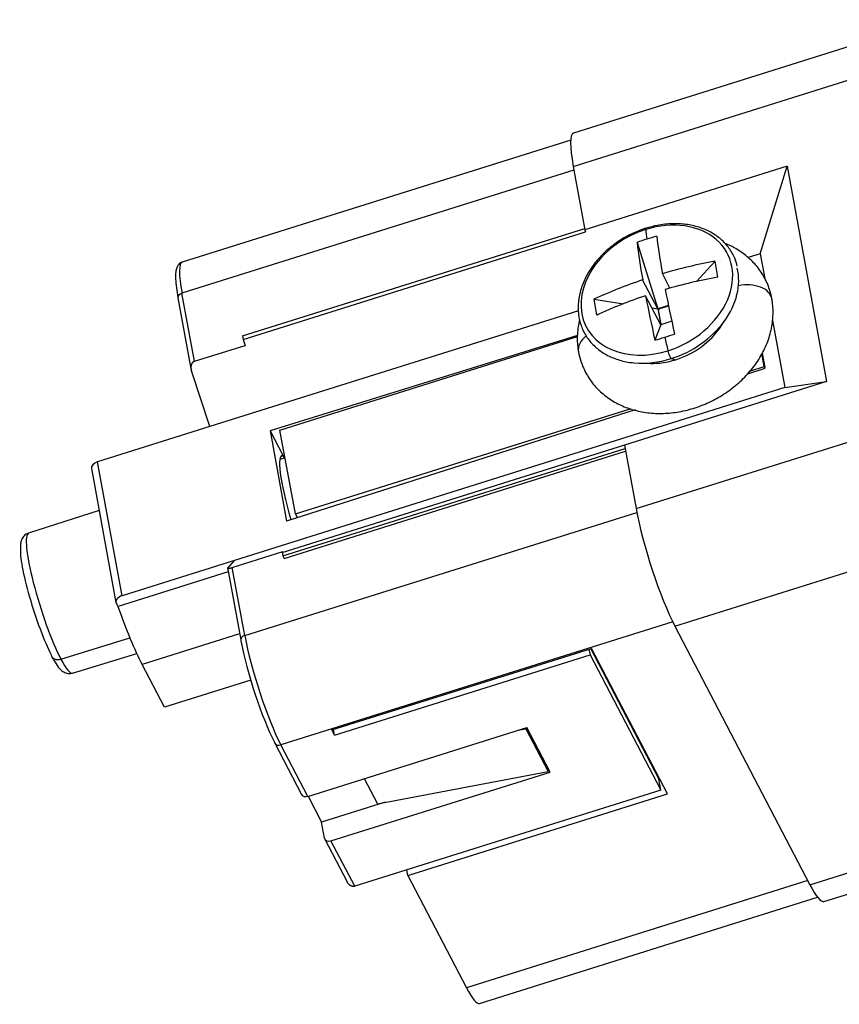
# Model space of a CAD drawing. Units: millimetres. Extents: x 2275 to 2645, y 481 to 691.
# Drawn here: x 2367 to 2382, y 643 to 661 of the extents above; entities that cross this region are included whole.
import ezdxf

# ---------------------------------------------------------------- set-up
doc = ezdxf.new("R2010")
doc.units = ezdxf.units.MM
doc.header["$LTSCALE"] = 65.395
doc.layers.add('1', color=7, linetype='CONTINUOUS')

msp = doc.modelspace()

# ---------------------------------------------------------------- linework, layer by layer
at = {"layer": '1', "color": 7, "linetype": 'Continuous', "lineweight": 25}
for p, q in [((2383.664, 660.654), (2377.187, 658.619)), ((2377.185, 658.023), (2383.767, 660.091)), ((2377.138, 658.491), (2370.172, 656.303)), ((2377.197, 657.956), (2370.17, 655.748)), ((2377.185, 658.023), (2377.394, 656.885)), ((2381.018, 658.024), (2377.394, 656.885)), ((2380.535, 656.454), (2381.018, 658.024)), ((2381.018, 658.024), (2381.726, 654.162)), ((2371.254, 654.981), (2377.389, 656.909)), ((2377.394, 656.885), (2377.406, 656.85)), ((2371.265, 654.92), (2377.406, 656.85)), ((2378.327, 656.658), (2378.699, 655.468)), ((2380.535, 656.454), (2380.318, 656.386)), ((2380.535, 656.454), (2380.616, 656.01)), ((2379.396, 655.959), (2379.723, 656.32)), ((2378.917, 655.838), (2378.781, 656.099)), ((2378.699, 655.468), (2378.428, 655.988)), ((2370.098, 655.667), (2370.336, 654.365)), ((2370.394, 654.529), (2370.17, 655.748)), ((2378.752, 655.184), (2378.48, 655.703)), ((2377.552, 655.639), (2378.085, 655.56)), ((2378.595, 655.484), (2378.699, 655.468)), ((2378.89, 655.528), (2378.699, 655.468)), ((2378.717, 655.466), (2378.891, 655.52)), ((2377.279, 655.431), (2370.669, 653.355)), ((2378.699, 655.468), (2378.705, 655.45)), ((2378.719, 655.455), (2378.699, 655.468)), ((2378.699, 655.468), (2378.717, 655.466)), ((2378.699, 655.468), (2378.752, 655.184)), ((2378.719, 655.455), (2378.705, 655.45)), ((2378.705, 655.45), (2378.753, 655.188)), ((2378.717, 655.466), (2378.719, 655.455)), ((2379.826, 655.146), (2379.929, 655.302)), ((2378.752, 655.184), (2378.648, 654.905)), ((2378.949, 655.246), (2378.752, 655.184)), ((2378.767, 655.193), (2378.752, 655.184)), ((2378.753, 655.188), (2378.752, 655.184)), ((2378.767, 655.193), (2378.753, 655.188)), ((2378.767, 655.193), (2378.768, 655.189)), ((2380.754, 655.261), (2380.975, 654.056)), ((2371.254, 654.981), (2371.265, 654.92)), ((2377.26, 654.988), (2371.748, 653.281)), ((2371.926, 653.295), (2377.26, 654.971)), ((2370.394, 654.529), (2371.3, 654.813)), ((2371.265, 654.92), (2371.3, 654.813)), ((2380.608, 654.432), (2380.565, 654.668)), ((2380.568, 654.675), (2380.616, 654.416)), ((2378.38, 654.493), (2378.567, 654.489)), ((2378.939, 654.575), (2379.021, 654.556)), ((2380.349, 654.35), (2380.608, 654.432)), ((2380.616, 654.416), (2380.608, 654.432)), ((2380.62, 654.396), (2380.616, 654.416)), ((2370.669, 653.355), (2370.34, 654.354)), ((2380.62, 654.396), (2380.307, 654.296)), ((2381.726, 654.162), (2378.102, 653.023)), ((2380.975, 654.056), (2381.726, 654.162)), ((2380.975, 654.056), (2371.109, 650.957)), ((2378.311, 651.885), (2384.905, 653.957)), ((2378.291, 653.654), (2372.044, 651.663)), ((2372.202, 651.791), (2378.203, 653.676)), ((2370.669, 653.355), (2368.656, 652.723)), ((2371.748, 653.281), (2371.981, 652.833)), ((2371.748, 653.281), (2372.044, 651.663)), ((2372.202, 651.791), (2371.926, 653.295)), ((2371.966, 651.099), (2378.106, 653.028)), ((2378.106, 653.028), (2378.102, 653.023)), ((2378.102, 653.023), (2378.311, 651.885)), ((2371.944, 652.82), (2371.982, 652.832)), ((2371.977, 651.038), (2378.113, 652.966)), ((2371.981, 652.833), (2372.004, 652.791)), ((2372.001, 650.992), (2378.122, 652.915)), ((2369.096, 650.324), (2368.656, 652.723)), ((2372.018, 652.795), (2371.925, 652.766)), ((2368.547, 652.602), (2368.987, 650.203)), ((2368.684, 651.852), (2367.42, 651.442)), ((2371.296, 649.61), (2378.324, 651.818)), ((2372.202, 651.791), (2372.237, 651.725)), ((2379.004, 649.78), (2385.585, 651.847)), ((2371.072, 650.829), (2371.978, 651.114)), ((2371.978, 651.114), (2371.966, 651.099)), ((2371.966, 651.099), (2371.977, 651.038)), ((2371.109, 650.957), (2369.096, 650.324)), ((2370.989, 650.818), (2371.109, 650.957)), ((2371.977, 651.038), (2372.001, 650.992)), ((2371, 650.749), (2369.023, 650.128)), ((2370.984, 650.832), (2371.223, 649.529)), ((2371.296, 649.61), (2371.072, 650.829)), ((2369.023, 650.128), (2368.993, 650.185)), ((2378.966, 649.854), (2371.942, 647.647)), ((2379.004, 649.78), (2381.426, 645.14)), ((2367.997, 649.187), (2369.235, 649.567)), ((2371.203, 649.641), (2369.454, 649.091)), ((2372.856, 647.916), (2377.512, 649.379)), ((2377.466, 649.365), (2377.485, 649.263)), ((2378.715, 647.039), (2377.496, 649.374)), ((2378.876, 646.768), (2377.512, 649.379)), ((2368.207, 648.934), (2369.359, 649.285)), ((2372.904, 647.824), (2377.485, 649.263)), ((2377.485, 649.263), (2378.752, 646.836)), ((2369.855, 648.323), (2369.454, 649.091)), ((2371.402, 648.809), (2369.855, 648.323)), ((2372.424, 646.725), (2376.35, 647.959)), ((2372.904, 647.824), (2372.856, 647.916)), ((2372.904, 647.824), (2372.886, 647.926)), ((2376.191, 647.909), (2376.332, 647.936)), ((2376.329, 647.953), (2376.332, 647.936)), ((2376.332, 647.936), (2376.734, 647.168)), ((2376.767, 647.16), (2376.35, 647.959)), ((2371.833, 647.679), (2372.314, 646.757)), ((2372.424, 646.725), (2371.942, 647.647)), ((2376.718, 647.254), (2376.734, 647.168)), ((2381.426, 645.14), (2387.98, 647.199)), ((2372.841, 645.927), (2376.767, 647.16)), ((2373.436, 647.044), (2373.672, 646.593)), ((2373.672, 646.593), (2376.734, 647.168)), ((2378.686, 647.095), (2378.702, 647.1)), ((2378.752, 646.836), (2378.715, 647.039)), ((2378.752, 646.836), (2373.266, 645.113)), ((2381.678, 644.838), (2388.151, 646.872)), ((2372.429, 646.727), (2372.673, 646.261)), ((2374.22, 645.305), (2378.876, 646.768)), ((2373.813, 646.619), (2372.673, 646.261)), ((2372.725, 645.976), (2372.673, 646.261)), ((2372.731, 645.959), (2373.131, 645.192)), ((2373.266, 645.113), (2372.841, 645.927)), ((2374.22, 645.305), (2374.201, 645.406)), ((2374.22, 645.305), (2375.271, 643.293)), ((2381.388, 645.214), (2375.271, 643.293)), ((2375.505, 643.011), (2381.565, 644.914))]:
    msp.add_line(p, q, dxfattribs=at)
for centre, major_axis, ratio, start_param, end_param in [((2377.658, 657.117), (0.472, -1.502), 0.148636, 3.141604, 4.018526), ((2378.682, 655.803), (-1.264, -0.66), 0.760241, 1.339954, 4.481547), ((2378.682, 655.803), (-1.264, -0.66), 0.760241, 4.481547, 7.623139), ((2378.517, 656.81), (-0.032, 0.102), 0.148636, 6.282696, 6.914747), ((2380.393, 652.525), (1.759, -5.599), 0.148636, 3.773154, 3.820722), ((2379.859, 652.382), (-1.174, 4.389), 0.988872, 0.042531, 0.083646), ((2379.859, 652.382), (-1.174, 4.389), 0.988872, 0.001415, 0.042531), ((2380.57, 652.58), (1.758, -5.596), 0.148636, 3.821136, 3.986686), ((2380.217, 652.47), (1.758, -5.596), 0.148636, 3.821136, 3.986686), ((2370.612, 654.903), (0.44, -1.4), 0.148636, 3.141604, 4.018526), ((2380.367, 652.667), (5.77, 1.058), 0.632408, 1.566483, 1.732033), ((2378.731, 655.709), (-1.319, -0.688), 0.760241, 1.339954, 2.955567), ((2377.306, 653.48), (1.342, 4.34), 0.493235, 5.485206, 5.567437), ((2380.419, 652.383), (5.77, 1.058), 0.632408, 1.566483, 1.732033), ((2380.367, 652.667), (5.77, 1.058), 0.632408, 1.795712, 1.961262), ((2380.219, 655.552), (-0.525, -0.096), 0.632408, 3.140877, 4.737831), ((2370.203, 655.687), (-0.105, -0.019), 0.632408, 4.905465, 6.283178), ((2380.419, 652.383), (5.77, 1.058), 0.632408, 1.795712, 1.961262), ((2380.217, 652.47), (1.758, -5.596), 0.148636, 4.050365, 4.215915), ((2380.57, 652.58), (1.758, -5.596), 0.148636, 4.050365, 4.215915), ((2381.754, 654.877), (3.932, -2.275), 0.681879, 3.626964, 3.709196), ((2378.852, 655.477), (1.072, 0.56), 0.760241, 4.481547, 5.340429), ((2377.803, 654.793), (-0.525, -0.096), 0.632408, 5.42043, 6.283985), ((2379.2, 655.975), (4.293, 1.485), 0.186243, 4.519407, 4.560523), ((2379.2, 655.975), (4.293, 1.485), 0.186243, 4.560523, 4.601639), ((2380.393, 652.525), (-1.759, 5.599), 0.148636, 1.074737, 1.122304), ((2378.908, 654.677), (0.032, -0.102), 0.148636, 4.263897, 6.194285), ((2378.731, 655.709), (-1.319, -0.688), 0.760241, 0.867292, 1.339954), ((2378.852, 655.477), (1.072, 0.56), 0.760241, 4.084307, 4.481547), ((2372.345, 651.612), (0.384, -1.222), 0.148636, 3.041451, 4.602999), ((2368.704, 652.63), (-0.157, -0.029), 0.632408, 4.905465, 6.283176), ((2378.784, 650.979), (0.472, -1.502), 0.148636, 4.018526, 5.589322), ((2367.814, 650.188), (0.394, -1.254), 0.148636, 3.142905, 5.589322), ((2367.664, 650.141), (-0.356, 1.121), 0.145432, 0.331464, 2.424958), ((2369.144, 650.232), (0.157, 0.029), 0.632408, 1.763872, 3.334669), ((2369.174, 650.616), (0.6, -1.909), 0.148636, 4.923917, 5.589322), ((2371.328, 649.549), (-0.105, -0.019), 0.632408, 4.905465, 6.283176), ((2371.328, 649.549), (-0.105, -0.019), 0.632408, 6.283176, 6.476261), ((2371.637, 648.733), (0.408, -1.298), 0.148636, 4.018526, 5.589322), ((2371.737, 648.765), (0.44, -1.4), 0.148636, 4.018526, 5.589322), ((2367.976, 649.309), (0.142, 0.074), 0.760241, 2.91075, 4.47282), ((2367.814, 650.188), (0.394, -1.254), 0.148636, 5.589322, 6.281896), ((2371.927, 647.728), (-0.0946, -0.0494), 0.760241, 6.052341, 6.283199), ((2371.927, 647.728), (-0.0946, -0.0494), 0.760241, 0.000014, 1.339954), ((2372.409, 646.807), (0.0946, 0.0494), 0.760241, 3.141608, 4.481547), ((2372.826, 646.008), (-0.0946, -0.0494), 0.760241, 6.052343, 7.623139), ((2381.206, 646.34), (0.472, -1.502), 0.148636, 5.589322, 6.283197), ((2375.066, 644.41), (0.44, -1.4), 0.148636, 5.589322, 6.283197)]:
    msp.add_ellipse(centre, major_axis=major_axis, ratio=ratio, start_param=start_param, end_param=end_param, dxfattribs=at)
for points, degree, knots in [([(2378.485, 656.912), (2378.439, 656.897), (2378.309, 656.851), (2378.101, 656.751), (2377.874, 656.599), (2377.675, 656.419), (2377.509, 656.216), (2377.382, 655.998), (2377.3, 655.77), (2377.264, 655.541), (2377.277, 655.318), (2377.338, 655.11), (2377.444, 654.924), (2377.59, 654.766), (2377.771, 654.64), (2377.984, 654.552), (2378.156, 654.507), (2378.258, 654.503), (2378.277, 654.502)], 3, [0, 0, 0, 0, 0.036402, 0.104668, 0.173034, 0.24146, 0.309956, 0.378504, 0.447008, 0.515295, 0.583139, 0.650384, 0.717108, 0.783618, 0.850223, 0.917243, 0.98476, 1, 1, 1, 1]), ([(2380.121, 656.231), (2380.112, 656.281), (2380.078, 656.396), (2379.981, 656.563), (2379.836, 656.721), (2379.654, 656.847), (2379.442, 656.937), (2379.206, 656.989), (2378.954, 657), (2378.71, 656.973), (2378.555, 656.934), (2378.485, 656.912)], 3, [0, 0, 0, 0, 0.081464, 0.198108, 0.31438, 0.430817, 0.547979, 0.66601, 0.784729, 0.903857, 1, 1, 1, 1]), ([(2380.744, 655.648), (2380.733, 655.705), (2380.699, 655.841), (2380.609, 656.048), (2380.465, 656.254), (2380.284, 656.429), (2380.094, 656.555), (2379.963, 656.616), (2379.907, 656.638)], 3, [0, 0, 0, 0, 0.12687, 0.314561, 0.500319, 0.684936, 0.870222, 1, 1, 1, 1]), ([(2370.177, 656.304), (2370.176, 656.304), (2370.148, 656.303), (2370.101, 656.259), (2370.07, 656.201), (2370.054, 656.122), (2370.052, 656.011), (2370.066, 655.853), (2370.086, 655.732), (2370.098, 655.667)], 3, [0, 0, 0, 0, 0.006144, 0.125074, 0.236591, 0.377593, 0.598018, 0.801483, 1, 1, 1, 1]), ([(2377.278, 654.697), (2377.289, 654.64), (2377.323, 654.503), (2377.413, 654.296), (2377.557, 654.09), (2377.738, 653.915), (2377.95, 653.775), (2378.188, 653.672), (2378.449, 653.608), (2378.727, 653.585), (2379.014, 653.604), (2379.302, 653.666), (2379.584, 653.769), (2379.852, 653.91), (2380.098, 654.087), (2380.315, 654.294), (2380.497, 654.528), (2380.637, 654.783), (2380.73, 655.051), (2380.771, 655.316), (2380.765, 655.515), (2380.749, 655.621), (2380.744, 655.648)], 3, [0, 0, 0, 0, 0.034348, 0.085162, 0.135453, 0.185436, 0.235599, 0.2864, 0.338101, 0.390723, 0.444095, 0.497969, 0.552147, 0.606528, 0.66112, 0.715945, 0.771, 0.826143, 0.881067, 0.935334, 0.983787, 1, 1, 1, 1]), ([(2377.297, 655.277), (2377.276, 655.192), (2377.251, 655.024), (2377.257, 654.829), (2377.273, 654.723), (2377.278, 654.697)], 3, [0, 0, 0, 0, 0.442987, 0.860342, 1, 1, 1, 1]), ([(2370.394, 654.529), (2370.373, 654.522), (2370.358, 654.504), (2370.344, 654.488), (2370.336, 654.463), (2370.329, 654.439), (2370.331, 654.383), (2370.34, 654.354)], 2, [0, 0, 0, 0.25, 0.25, 0.5, 0.5, 0.75, 1, 1, 1]), ([(2367.42, 651.442), (2367.402, 651.438), (2367.359, 651.424), (2367.311, 651.366), (2367.285, 651.301), (2367.274, 651.245), (2367.274, 651.201), (2367.274, 651.185)], 3, [0, 0, 0, 0, 0.125277, 0.339855, 0.556658, 0.833853, 1, 1, 1, 1]), ([(2370.989, 650.818), (2370.982, 650.81), (2371.016, 650.814), (2371.051, 650.823), (2371.072, 650.829)], 2, [0, 0, 0, 0.5, 0.75, 1, 1, 1]), ([(2367.834, 649.235), (2367.848, 649.21), (2367.888, 649.136), (2367.945, 649.049), (2368.008, 648.98), (2368.078, 648.936), (2368.156, 648.919), (2368.195, 648.934), (2368.207, 648.94)], 3, [0, 0, 0, 0, 0.142827, 0.432182, 0.645555, 0.805181, 0.94325, 1, 1, 1, 1]), ([(2373.266, 645.113), (2373.265, 645.112), (2373.263, 645.112), (2373.26, 645.111), (2373.258, 645.111), (2373.255, 645.11), (2373.252, 645.11), (2373.249, 645.11), (2373.246, 645.11), (2373.242, 645.11), (2373.239, 645.11), (2373.235, 645.11), (2373.232, 645.111), (2373.228, 645.111), (2373.224, 645.112), (2373.221, 645.113), (2373.214, 645.115), (2373.204, 645.118), (2373.192, 645.124), (2373.181, 645.131), (2373.173, 645.138), (2373.167, 645.143), (2373.163, 645.148), (2373.159, 645.153), (2373.154, 645.158), (2373.149, 645.164), (2373.144, 645.17), (2373.14, 645.178), (2373.135, 645.185), (2373.133, 645.19), (2373.131, 645.192)], 3, [0, 0, 0, 0, 0.01608, 0.032616, 0.04963, 0.067145, 0.085178, 0.103748, 0.122871, 0.142562, 0.162834, 0.183699, 0.20517, 0.227257, 0.249968, 0.273314, 0.297302, 0.37722, 0.45534, 0.53195, 0.607357, 0.640093, 0.6759, 0.714791, 0.756775, 0.801858, 0.850047, 0.901346, 0.955759, 1, 1, 1, 1])]:
    msp.add_open_spline(points, degree=degree, knots=knots, dxfattribs=at)

doc.saveas('drawing.dxf')
